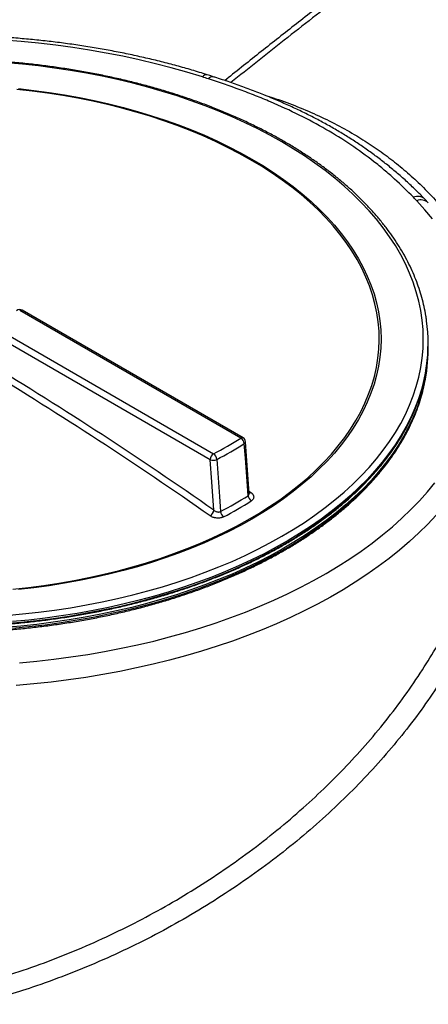
# Model space of a CAD drawing. Units: millimetres. Extents: x 0 to 420, y -6 to 302.
# Drawn here: x 278 to 283, y 114 to 126 of the extents above; entities that cross this region are included whole.
import ezdxf

# ---------------------------------------------------------------- set-up
doc = ezdxf.new("R2010")
doc.units = ezdxf.units.MM

msp = doc.modelspace()

# ---------------------------------------------------------------- linework, layer by layer
at = {"color": 8, "linetype": 'Continuous', "lineweight": 25}
for p, q in [((280.9521858, 125.1069983), (280.9784764, 125.1268658)), ((281.2563829, 119.9741153), (281.2775756, 119.9593064))]:
    msp.add_line(p, q, dxfattribs=at)
at = {"color": 7, "linetype": 'Continuous', "lineweight": 25}
for p, q in [((281.151568, 120.6375614), (278.3872111, 122.2333907)), ((281.1815656, 120.6405319), (278.4172087, 122.2363611)), ((278.0477999, 122.0374527), (280.8121568, 120.4416235)), ((280.7697303, 120.3681388), (278.0053735, 121.963968)), ((283.4944258, 121.8103655), (283.4944258, 121.8266963)), ((283.4944258, 121.7450422), (283.4944258, 121.7613731)), ((281.2582768, 119.9478019), (281.2113966, 120.592924))]:
    msp.add_line(p, q, dxfattribs=at)
at = {"color": 7, "linetype": 'Continuous', "lineweight": 25, "flags": 128}
for points in [[(280.6720405, 125.1518355), (280.4789824, 125.2108351), (280.2827412, 125.2662246), (280.0835195, 125.3179468), (279.8815229, 125.3659482), (279.6769597, 125.4101794), (279.4700411, 125.4505947), (279.2609806, 125.4871525), (279.049994, 125.5198149), (278.8372989, 125.5485483), (278.6231149, 125.5733231), (278.4076629, 125.5941136), (278.1911654, 125.6108984)], [(283.5505312, 123.3797696), (283.4545834, 123.4930572), (283.352382, 123.6045073)], [(281.243083, 119.9183329), (281.2387255, 119.9783325), (281.209127, 120.3858828), (281.1957829, 120.5696201)], [(280.8156487, 119.7362226), (280.7899449, 120.0899534), (280.7697303, 120.3681388)], [(280.8523774, 120.3713763), (280.8563912, 120.316173), (280.8860224, 119.9086413), (280.8997293, 119.7201191)], [(278.3852458, 117.8287196), (278.6008166, 117.8490954), (278.8151425, 117.8734579), (279.0280023, 117.901782), (279.2391763, 117.9340382), (279.4484467, 117.9701935), (279.6555975, 118.0102105), (279.8604149, 118.0540479), (280.0626876, 118.1016604), (280.2622068, 118.1529989), (280.4587666, 118.2080105), (280.6521643, 118.2666383), (280.8422002, 118.328822), (281.0286782, 118.3944972), (281.2114059, 118.4635962), (281.3901948, 118.5360478), (281.5648603, 118.6117772), (281.7352221, 118.6907061), (281.9011046, 118.7727532), (282.0623365, 118.8578339), (282.2187514, 118.9458602), (282.3701879, 119.0367414), (282.5164898, 119.1303836), (282.6575061, 119.2266903), (282.7930912, 119.3255621), (282.9231052, 119.4268969), (283.0474141, 119.5305902), (283.1658894, 119.6365349), (283.278409, 119.7446218), (283.3848567, 119.8547393), (283.4851226, 119.9667737), (283.5791034, 120.0806095)]]:
    msp.add_lwpolyline(points, dxfattribs=at)
at = {"color": 8, "linetype": 'Continuous', "lineweight": 25, "flags": 128}
for points in [[(281.6653507, 124.3412413), (281.5170468, 124.4239806), (281.363936, 124.5037488), (281.206197, 124.5804527), (281.0440136, 124.654003), (280.8775749, 124.7243139), (280.7070751, 124.7913035), (280.5327128, 124.8548935), (280.3546915, 124.91501), (280.1732186, 124.9715827), (279.9885058, 125.0245458), (279.8007684, 125.0738374), (279.6102253, 125.1194002), (279.4170986, 125.1611809), (279.2216137, 125.1991309), (279.0239983, 125.2332059), (278.8244829, 125.2633662), (278.6233001, 125.2895766), (278.4206845, 125.3118065), (278.2168723, 125.3300301)], [(281.275611, 124.1172809), (281.1337899, 124.1962646), (280.9871489, 124.2722584), (280.835877, 124.3451645), (280.6801693, 124.4148889), (280.5202264, 124.4813417), (280.3562545, 124.5444373), (280.1884649, 124.6040944), (280.017074, 124.6602359), (279.8423026, 124.7127897), (279.664376, 124.7616879), (279.4835235, 124.8068675), (279.2999783, 124.8482703), (279.1139769, 124.8858429), (278.9257591, 124.9195368), (278.7355675, 124.9493088), (278.5436472, 124.9751203), (278.3502456, 124.9969381)], [(278.3729693, 125.0067252), (278.5659303, 124.9845676), (278.7573985, 124.9584481), (278.9471298, 124.9284002), (279.1348824, 124.894462), (279.320417, 124.8566768), (279.5034972, 124.8150929), (279.6838898, 124.7697631), (279.8613648, 124.7207452), (280.035696, 124.6681018), (280.2066614, 124.6118998), (280.3740429, 124.552211), (280.5376274, 124.4891113), (280.6972064, 124.4226812), (280.8525765, 124.3530054), (281.0035396, 124.2801726), (281.1499036, 124.2042756), (281.2914817, 124.1254113)], [(278.2168723, 118.4213474), (278.4206845, 118.439571), (278.6233001, 118.461801), (278.8244829, 118.4880114), (279.0239983, 118.5181717), (279.2216137, 118.5522467), (279.4170986, 118.5901966), (279.6102253, 118.6319774), (279.8007684, 118.6775401), (279.9885058, 118.7268317), (280.1732186, 118.7797948), (280.3546915, 118.8363675), (280.5327128, 118.896484), (280.7070751, 118.9600741), (280.8775749, 119.0270636), (281.0440136, 119.0973745), (281.206197, 119.1709249), (281.363936, 119.2476288), (281.5170468, 119.3273969), (281.6653507, 119.4101363), (281.808675, 119.4957503), (281.9468524, 119.5841393), (282.079722, 119.6752001), (282.2071286, 119.7688266), (282.3289239, 119.8649096), (282.4449658, 119.963337), (282.555119, 120.0639942), (282.659255, 120.1667638), (282.7572525, 120.2715258), (282.8489972, 120.3781583), (282.934382, 120.4865368), (283.0133076, 120.596535), (283.0856817, 120.7080246), (283.1514202, 120.8208757), (283.2104462, 120.9349566), (283.262691, 121.0501344), (283.3080937, 121.1662747), (283.3466013, 121.2832422), (283.3781689, 121.4009005), (283.4027597, 121.5191123), (283.4203451, 121.6377399), (283.4309046, 121.7566449), (283.4344258, 121.8756888), (283.4309046, 121.9947326), (283.4203451, 122.1136376), (283.4027597, 122.2322652), (283.3781689, 122.3504771), (283.3466013, 122.4681353), (283.3080937, 122.5851028), (283.262691, 122.7012432), (283.2104462, 122.816421), (283.1514202, 122.9305019), (283.0856817, 123.043353), (283.0133076, 123.1548426), (282.934382, 123.2648408), (282.8489972, 123.3732193), (282.7572525, 123.4798517), (282.659255, 123.5846138), (282.555119, 123.6873833), (282.4449658, 123.7880405), (282.3289239, 123.886468), (282.2071286, 123.982551), (282.079722, 124.0761774), (281.9468524, 124.1672382), (281.808675, 124.2556272), (281.6653507, 124.3412413), (281.6653507, 124.3412413)], [(278.3016929, 118.7516756), (278.4954259, 118.7724904), (278.6877398, 118.7973064), (278.8783867, 118.8260916), (279.0671208, 118.858809), (279.2536989, 118.8954163), (279.4378805, 118.9358663), (279.6194281, 118.980107), (279.7981078, 119.0280813), (279.9736893, 119.0797273), (280.1459463, 119.1349785), (280.3146566, 119.1937637), (280.479603, 119.2560071), (280.6405727, 119.3216285), (280.7973582, 119.3905433), (280.9497575, 119.4626626), (281.0975742, 119.5378935), (281.2406177, 119.6161391), (281.3787037, 119.6972985), (281.511654, 119.781267), (281.6392975, 119.8679365), (281.7614696, 119.9571952), (281.8780127, 120.0489281), (281.9887767, 120.1430169), (282.0936188, 120.2393403), (282.1924038, 120.3377743), (282.2850045, 120.4381919), (282.3713015, 120.5404637), (282.4511835, 120.6444579), (282.5245476, 120.7500404), (282.5912992, 120.8570752), (282.6513522, 120.9654242), (282.7046294, 121.0749478), (282.7510619, 121.1855049), (282.79059, 121.2969529), (282.8231627, 121.4091482), (282.848738, 121.5219462), (282.867283, 121.6352015), (282.8787737, 121.7487681), (282.8831953, 121.8624996), (282.8805422, 121.9762495), (282.8708177, 122.089871), (282.8540345, 122.2032179), (282.830214, 122.3161438), (282.7993871, 122.4285034), (282.7615934, 122.5401518), (282.7168817, 122.650945), (282.6653096, 122.7607403), (282.6069436, 122.8693961), (282.5418589, 122.9767724), (282.4701394, 123.0827308), (282.3918775, 123.1871347), (282.3071742, 123.2898496), (282.2161386, 123.390743), (282.118888, 123.4896848), (282.0155478, 123.5865477), (281.9062512, 123.6812067), (281.791139, 123.7735397), (281.6703597, 123.8634279), (281.544069, 123.9507553), (281.4124295, 124.0354093), (281.275611, 124.1172809), (281.275611, 124.1172809)], [(281.2914817, 124.1254113), (281.4280936, 124.04368), (281.5595652, 123.9591859), (281.685729, 123.8720367), (281.8064242, 123.7823434), (281.9214969, 123.6902205), (282.0308006, 123.5957851), (282.1341959, 123.4991578), (282.2315511, 123.4004616), (282.3227421, 123.2998223), (282.4076527, 123.1973682), (282.4861747, 123.0932298), (282.558208, 122.9875398), (282.6236609, 122.880433), (282.68245, 122.7720457), (282.7345002, 122.6625162), (282.7797453, 122.551984), (282.8181277, 122.4405899), (282.8495983, 122.328476), (282.8741172, 122.215785), (282.891653, 122.1026607), (282.9021835, 121.9892471), (282.9056951, 121.8756888), (282.9021835, 121.7621305), (282.891653, 121.6487169), (282.8741172, 121.5355925), (282.8495983, 121.4229016), (282.8181277, 121.3107876), (282.7797453, 121.1993936), (282.7345002, 121.0888614), (282.68245, 120.9793318), (282.6236609, 120.8709446), (282.558208, 120.7638377), (282.4861747, 120.6581477), (282.4076527, 120.5540093), (282.3227421, 120.4515552), (282.2315511, 120.3509159), (282.1341959, 120.2522197), (282.0308006, 120.1555924), (281.9214969, 120.0611571), (281.8064242, 119.9690341), (281.685729, 119.8793409), (281.5595652, 119.7921917), (281.4280936, 119.7076976), (281.2914817, 119.6259663), (281.1499036, 119.5471019), (281.0035396, 119.471205), (280.8525765, 119.3983722), (280.6972064, 119.3286963), (280.5376274, 119.2622662), (280.3740429, 119.1991666), (280.2066614, 119.1394777), (280.035696, 119.0832758), (279.8613648, 119.0306323), (279.6838898, 118.9816145), (279.5034972, 118.9362847), (279.320417, 118.8947007), (279.1348824, 118.8569156), (278.9471298, 118.8229774), (278.7573985, 118.7929294), (278.5659303, 118.76681), (278.3729693, 118.7446523)], [(283.4737533, 121.5370288), (283.465369, 121.4833932), (283.4416745, 121.364584), (283.4110052, 121.2463078), (283.3733965, 121.128701), (283.3288917, 121.0118993), (283.2775421, 120.8960373), (283.2194071, 120.7812488), (283.1545536, 120.667666), (283.0830565, 120.5554201), (283.0049982, 120.4446404), (282.9204687, 120.3354548), (282.8295656, 120.2279892), (282.7323936, 120.1223675), (282.629065, 120.0187115), (282.5196987, 119.9171408), (282.4044211, 119.8177726), (282.283365, 119.7207215), (282.15667, 119.6260994), (282.0244824, 119.5340154), (281.8869545, 119.4445757), (281.744245, 119.3578835), (281.5965185, 119.2740389), (281.4439453, 119.1931384), (281.2867015, 119.1152754), (281.1249684, 119.0405398), (280.9589325, 118.9690177), (280.7887854, 118.9007916), (280.6147233, 118.8359401), (280.4369469, 118.7745382), (280.2556614, 118.7166566), (280.0710757, 118.662362), (279.8834028, 118.6117172), (279.6928592, 118.5647804), (279.4996646, 118.521606), (279.3040418, 118.4822435), (279.1062165, 118.4467385), (278.9064169, 118.4151319), (278.7048733, 118.3874602), (278.5018183, 118.3637552), (278.2974861, 118.3440443)], [(283.4467846, 121.3221208), (283.4272097, 121.2400474), (283.3930658, 121.1220889), (283.3520031, 121.0048678), (283.304069, 120.8885192), (283.2493188, 120.7731773), (283.1878157, 120.6589752), (283.1196305, 120.5460446), (283.044842, 120.4345157), (282.9635364, 120.3245172), (282.8758075, 120.216176), (282.7817564, 120.1096169), (282.6814916, 120.004963), (282.5751288, 119.9023349), (282.4627907, 119.8018509), (282.3446067, 119.7036271), (282.2207134, 119.6077766), (282.0912534, 119.5144101), (281.9563762, 119.4236352), (281.8162373, 119.3355566), (281.6709983, 119.2502759), (281.5208268, 119.1678914), (281.365896, 119.0884983), (281.2063846, 119.012188), (281.0424764, 118.9390485), (280.8743607, 118.8691643), (280.7022313, 118.802616), (280.5262867, 118.7394802), (280.3467298, 118.6798298), (280.1637678, 118.6237336), (279.9776117, 118.5712564), (279.7884762, 118.5224586), (279.5965794, 118.4773964), (279.4021427, 118.436122), (279.2053903, 118.3986829), (279.0065491, 118.3651223), (278.8058486, 118.3354788), (278.6035202, 118.3097867), (278.3997972, 118.2880757), (278.1949146, 118.2703707)], [(278.2974861, 118.2623902), (278.5018183, 118.2821011), (278.7048733, 118.3058061), (278.9064169, 118.3334778), (279.1062165, 118.3650844), (279.3040418, 118.4005894), (279.4996646, 118.4399519), (279.6928592, 118.4831264), (279.8834028, 118.5300631), (280.0710757, 118.5807079), (280.2556614, 118.6350025), (280.4369469, 118.6928841), (280.6147233, 118.754286), (280.7887854, 118.8191375), (280.9589325, 118.8873636), (281.1249684, 118.9588857), (281.2867015, 119.0336214), (281.4439453, 119.1114843), (281.5965185, 119.1923848), (281.744245, 119.2762295), (281.8869545, 119.3629216), (282.0244824, 119.4523613), (282.15667, 119.5444453), (282.283365, 119.6390674), (282.4044211, 119.7361186), (282.5196987, 119.8354868), (282.629065, 119.9370574), (282.7323936, 120.0407134), (282.8295656, 120.1463351), (282.9204687, 120.2538007), (283.0049982, 120.3629864), (283.0830565, 120.473766), (283.1545536, 120.5860119), (283.2194071, 120.6995947), (283.2775421, 120.8143832), (283.3288917, 120.9302452), (283.3733965, 121.0470469), (283.4110052, 121.1646537), (283.4416745, 121.2829299), (283.4498787, 121.3202394)], [(278.1949146, 118.3193631), (278.3997972, 118.3370681), (278.6035202, 118.3587792), (278.8058486, 118.3844713), (279.0065491, 118.4141147), (279.2053903, 118.4476754), (279.4021427, 118.4851145), (279.5965794, 118.5263889), (279.7884762, 118.571451), (279.9776117, 118.6202488), (280.1637678, 118.6727261), (280.3467298, 118.7288223), (280.5262867, 118.7884726), (280.7022313, 118.8516084), (280.8743607, 118.9181568), (281.0424764, 118.988041), (281.2063846, 119.0611804), (281.365896, 119.1374907), (281.5208268, 119.2168839), (281.6709983, 119.2992683), (281.8162373, 119.384549), (281.9563762, 119.4726276), (282.0912534, 119.5634026), (282.2207134, 119.6567691), (282.3446067, 119.7526196), (282.4627907, 119.8508434), (282.5751288, 119.9513273), (282.6814916, 120.0539554), (282.7817564, 120.1586094), (282.8758075, 120.2651684), (282.9635364, 120.3735096), (283.044842, 120.4835081), (283.1196305, 120.595037), (283.1878157, 120.7079676), (283.2493188, 120.8221697), (283.277478, 120.8795714)], [(283.5973216, 119.6763024), (283.4911506, 119.5635093), (283.3788273, 119.45272), (283.2604649, 119.3440461), (283.1361829, 119.2375974), (283.0061067, 119.1334812), (282.8703676, 119.0318027), (282.7291026, 118.9326645), (282.5824542, 118.8361665), (282.4305704, 118.7424063), (282.2736045, 118.6514783), (282.1117148, 118.5634743), (281.9450648, 118.4784833), (281.7738226, 118.3965908), (281.598161, 118.3178796), (281.4182573, 118.2424291), (281.2342931, 118.1703155), (281.0464539, 118.1016114), (280.8549293, 118.0363863), (280.6599127, 117.9747059), (280.4616007, 117.9166326), (280.2601936, 117.8622248), (280.0558945, 117.8115376), (279.8489096, 117.764622), (279.6394479, 117.7215254), (279.4277207, 117.6822913), (279.2139416, 117.6469593), (278.9983263, 117.615565), (278.7810925, 117.5881401), (278.5624594, 117.5647124), (278.3426476, 117.5453054)]]:
    msp.add_lwpolyline(points, dxfattribs=at)
at = {"color": 8, "linetype": 'Continuous', "lineweight": 25}
for centre, radius, start, end in [((280.7237984, 125.1178435), 0.0619221, 81.82048964, 146.70510006), ((280.7991843, 125.0922696), 0.063475, 81.99119944, 145.68721043), ((283.3641254, 123.5231359), 0.1352929, 48.03028389, 113.03702935), ((283.4047866, 123.4776146), 0.137288, 47.69682877, 112.43983679), ((278.4047864, 122.2088578), 0.0301786, 65.69288095, 125.61757748), ((281.1691432, 120.6130285), 0.0301786, 65.69288095, 125.61757748), ((281.1845126, 120.5940707), 0.0269231, 294.74700929, 357.53190028), ((281.2574169, 119.9908622), 0.0374452, 269.93153235, 302.57161047)]:
    msp.add_arc(centre, radius, start, end, dxfattribs=at)
at = {"color": 7, "linetype": 'Continuous', "lineweight": 25}
for centre, radius, start, end in [((278.3872111, 122.1843982), 0.06, 60.00268827, 131.25639739), ((281.4518111, 121.8266852), 2.0425844, 351.84747565, 7.78187255), ((281.3348956, 121.8230249), 2.1595673, 334.09555884, 359.66413121), ((281.4315061, 121.7628166), 2.0629009, 347.66488259, 0.64028652), ((281.4339956, 121.7463727), 2.0604306, 348.06408236, 359.9630044), ((251.7559472, 78.2218419), 50.590121, 55.00575966, 58.82522972), ((251.7669219, 78.241464), 50.6521818, 55.00575966, 58.82522972), ((278.5903675, 124.6822319), 4.7873904, 297.65146856, 302.34315491), ((281.1065698, 120.5599197), 0.0897389, 6.20552248, 59.90504364), ((281.151568, 120.588569), 0.06, 4.15616441, 60.00268827), ((278.6044416, 124.6618891), 4.8437295, 297.65146856, 302.34315491), ((280.8618433, 120.3639471), 0.0922083, 122.60547834, 177.39452151), ((280.8074621, 120.4614467), 0.1006482, 247.98260592, 296.50396156), ((280.7556021, 120.3626047), 0.0971719, 5.17904858, 54.40826752), ((278.6202187, 124.0652673), 4.9067791, 297.68197811, 302.31264536), ((281.3334958, 119.9285206), 0.090985, 186.42893865, 235.91324053), ((278.6327741, 124.0425777), 4.9570376, 297.68197811, 302.31264536), ((280.7148389, 119.7522255), 0.1020721, 302.10174091, 350.97992322), ((280.9983517, 119.729625), 0.0990795, 185.50558143, 230.72711135)]:
    msp.add_arc(centre, radius, start, end, dxfattribs=at)
for points, knots in [([(292.8977022, 133.532578), (292.867496, 133.5222968), (292.6256726, 133.4399885), (292.172109, 133.2826922), (291.5369925, 133.0588247), (290.9017916, 132.8303709), (290.2665681, 132.5976071), (289.6313688, 132.3604827), (288.9962444, 132.1190348), (288.3612448, 131.8732777), (287.7264198, 131.6232319), (287.0918193, 131.368917), (286.4574932, 131.1103532), (285.8234913, 130.8475607), (285.1898636, 130.5805604), (284.5566597, 130.3093733), (283.9239294, 130.0340208), (283.2917226, 129.7545247), (282.6600888, 129.470907), (282.0290777, 129.1831901), (281.3987389, 128.8913966), (280.769122, 128.5955496), (280.1402764, 128.2956724), (279.5122515, 127.9917886), (278.8850969, 127.6839222), (278.2588615, 127.3720977), (277.6335951, 127.0563385), (277.0093454, 126.7366735), (276.3861664, 126.4131137), (275.7640892, 126.0857367), (275.1432292, 125.7543743), (274.5968147, 125.4594137), (274.2579123, 125.2733206), (274.1250781, 125.2003807)], [0, 0, 0, 0, 0.0047921957, 0.0383650803, 0.0719378995, 0.1055105846, 0.139083137, 0.1726555587, 0.2062278514, 0.2398000171, 0.2733720578, 0.3069439756, 0.3405157728, 0.3740874516, 0.4076590143, 0.4412304634, 0.4748018012, 0.5083730304, 0.5419441535, 0.5755151731, 0.609086092, 0.6426569128, 0.6762276383, 0.7097982714, 0.7433688149, 0.7769392716, 0.8105096446, 0.8440799367, 0.8776501509, 0.9112202903, 0.9447903578, 0.9783603567, 1, 1, 1, 1]), ([(293.4524307, 133.2882092), (293.3331943, 133.2274076), (293.0629863, 133.089622), (292.6418333, 132.8692395), (292.1894619, 132.6283294), (291.7380041, 132.3830274), (291.2875291, 132.1335702), (290.8378858, 131.8798213), (290.3881051, 131.6213089), (289.9377665, 131.3577872), (289.486687, 131.0891274), (289.0355342, 130.8157184), (288.5844342, 130.537634), (288.1335207, 130.254955), (287.6829316, 129.9677671), (287.2328059, 129.6761592), (286.7832779, 129.3802197), (286.3344663, 129.0800294), (285.8858793, 128.7752525), (285.4370343, 128.4656221), (284.9880833, 128.1511845), (284.5397385, 127.8324174), (284.092634, 127.5097701), (283.6467427, 127.1832303), (283.2020385, 126.8527804), (282.7584921, 126.5184151), (282.3160874, 126.1800803), (281.874759, 125.8378994), (281.4346271, 125.4913286), (281.1275238, 125.2474531), (280.9674601, 125.1179648), (280.9533991, 125.1065897)], [0, 0, 0, 0, 0.028478481, 0.0645365691, 0.1005075445, 0.1363913185, 0.1721879185, 0.2078959304, 0.2435644002, 0.2793903955, 0.3152386369, 0.3511032675, 0.3869782083, 0.4228572763, 0.4587328196, 0.4945977246, 0.5304455352, 0.566269738, 0.6020666389, 0.6379772506, 0.6739898466, 0.7099517059, 0.7458689253, 0.7817476384, 0.8175939761, 0.8534140671, 0.8892140383, 0.9250000151, 0.9607781216, 0.9965544816, 1, 1, 1, 1]), ([(280.732577, 125.1791456), (280.6999427, 125.1893911), (280.605451, 125.2190567), (280.446859, 125.2656175), (280.2560475, 125.3176922), (280.0626482, 125.3663223), (279.8668875, 125.4115247), (279.6689262, 125.453248), (279.4689444, 125.4914628), (279.2671191, 125.5261373), (279.0636303, 125.5572437), (278.858659, 125.5847569), (278.6523872, 125.6086548), (278.4449985, 125.6289179), (278.2366771, 125.64553), (278.0276081, 125.6584776), (277.8179772, 125.6677501), (277.6079706, 125.6733401), (277.3977748, 125.6752432), (277.1875767, 125.6734577), (276.9775633, 125.6679851), (276.7679215, 125.65883), (276.5588376, 125.646), (276.3504973, 125.6295053), (276.1430855, 125.6093596), (275.9367865, 125.5855792), (275.7317833, 125.5581834), (275.5282582, 125.5271943), (275.3263918, 125.492637), (275.1263635, 125.4545393), (274.9283511, 125.4129319), (274.7325307, 125.3678482), (274.5390766, 125.3193242), (274.3481609, 125.2673988), (274.1599539, 125.2121131), (273.9746237, 125.1535113), (273.7923361, 125.0916398), (273.6132544, 125.0265475), (273.4375396, 124.9582859), (273.2653502, 124.8869089), (273.0968421, 124.8124728), (272.9321686, 124.7350362), (272.7714803, 124.6546606), (272.6149254, 124.5714094), (272.462649, 124.4853491), (272.3147938, 124.3965483), (272.1714996, 124.3050789), (272.0329047, 124.2110161), (271.8991443, 124.1144386), (271.7703511, 124.0154286), (271.6466534, 123.9140716), (271.5281761, 123.8104568), (271.4150406, 123.7046775), (271.307364, 123.5968316), (271.205259, 123.4870216), (271.1088328, 123.3753546), (271.0181868, 123.2619425), (270.9334159, 123.1469017), (270.8546073, 123.0303528), (270.7818399, 122.9124201), (270.7151835, 122.7932307), (270.6546986, 122.6729136), (270.6004359, 122.5515985), (270.552435, 122.4294147), (270.5107304, 122.3064895), (270.4753313, 122.1829479), (270.4462992, 122.0589102), (270.4234653, 121.9344957), (270.4074862, 121.8098055), (270.3988366, 121.7164607), (270.3975217, 121.6646961), (270.397265, 121.6545909)], [0, 0, 0, 0, 0.0078094131, 0.022611975, 0.037411773, 0.052208673, 0.0670028221, 0.0817943854, 0.0965835429, 0.1113704858, 0.1261554143, 0.1409385355, 0.1557200618, 0.1705002095, 0.1852791981, 0.2000572492, 0.2148345863, 0.2296114338, 0.2443880173, 0.259164563, 0.2739412608, 0.2887182988, 0.303495904, 0.3182743035, 0.333053724, 0.3478343919, 0.3626165321, 0.3774003682, 0.3921861213, 0.4069740092, 0.4217642449, 0.4365570352, 0.4513525786, 0.4661510629, 0.4809526617, 0.495757531, 0.5105658048, 0.5253775888, 0.5401929547, 0.5550119317, 0.5698344976, 0.5846605681, 0.5994899839, 0.6143224968, 0.6291577534, 0.6439952766, 0.6588344468, 0.6736744794, 0.6885140448, 0.7033518829, 0.7181865069, 0.7330161794, 0.7478389031, 0.7626524211, 0.7774542296, 0.7922416077, 0.8070116672, 0.8217614249, 0.8364879002, 0.8511882362, 0.8658598416, 0.8805005474, 0.895108769, 0.9096836611, 0.9242252528, 0.9387345482, 0.9532135821, 0.9676654209, 0.9820941042, 0.9965045296, 1, 1, 1, 1]), ([(283.4744336, 122.1086074), (283.471887, 122.1283076), (283.4644226, 122.1860512), (283.4451895, 122.2814554), (283.4172044, 122.3947053), (283.3826539, 122.5073558), (283.3419748, 122.6193153), (283.2950939, 122.7304638), (283.2420828, 122.8406877), (283.1829835, 122.9498701), (283.1178553, 123.0578947), (283.0467624, 123.1646448), (282.9697777, 123.2700046), (282.8869814, 123.3738597), (282.7984609, 123.4760974), (282.7043109, 123.576607), (282.6046325, 123.6752807), (282.4995333, 123.772013), (282.3891266, 123.8667016), (282.2735313, 123.9592472), (282.1528718, 124.0495534), (282.027277, 124.1375269), (281.8968818, 124.2230769), (281.7854603, 124.2915839), (281.6931256, 124.3457118), (281.5993053, 124.398959), (281.4780587, 124.4644563), (281.3298842, 124.5394661), (281.1776434, 124.611647), (281.0214968, 124.6809263), (280.8616067, 124.747235), (280.6981393, 124.8105069), (280.5312643, 124.8706791), (280.3611546, 124.9276916), (280.1879861, 124.9814877), (280.0119381, 125.0320139), (279.8331922, 125.0792198), (279.6519331, 125.1230584), (279.4683478, 125.163486), (279.2826256, 125.2004624), (279.0949581, 125.2339507), (278.9055388, 125.2639173), (278.7145627, 125.2903325), (278.5222269, 125.3131699), (278.3287293, 125.3324065), (278.1342695, 125.3480233), (277.9390477, 125.3600046), (277.743265, 125.3683384), (277.5471232, 125.3730165), (277.3508243, 125.374034), (277.1545706, 125.3713901), (276.9585643, 125.3650874), (276.7630076, 125.3551323), (276.5681018, 125.3415346), (276.3740478, 125.3243081), (276.1810454, 125.3034701), (275.9892935, 125.2790412), (275.7989894, 125.251046), (275.6103294, 125.2195125), (275.4235076, 125.1844721), (275.2387168, 125.1459597), (275.0561467, 125.1040142), (274.8759881, 125.0586752), (274.6984167, 125.0099963), (274.5236531, 124.9579939), (274.3517382, 124.9028391), (274.1833695, 124.844141), (274.0700277, 124.8029652), (274.0138746, 124.7805221), (274.0116532, 124.7796342)], [0, 0, 0, 0, 0.0079537956, 0.0233135927, 0.0386810834, 0.0540584772, 0.0694474838, 0.0848492695, 0.1002644551, 0.1156931524, 0.1311350277, 0.1465893852, 0.1620552566, 0.1775314911, 0.1930168366, 0.2085100095, 0.2240097502, 0.239514864, 0.2550242492, 0.2705369136, 0.2860519823, 0.3015686975, 0.3170864148, 0.3326045954, 0.3399745888, 0.3481486213, 0.3636661101, 0.3791830676, 0.39469913, 0.410214153, 0.4257280369, 0.441240719, 0.456752168, 0.4722623776, 0.4877713627, 0.503279155, 0.5187857996, 0.5342913527, 0.549795879, 0.5652994501, 0.5808021425, 0.5963040373, 0.6118052181, 0.6273057713, 0.6428057849, 0.6583053479, 0.6738045508, 0.6893034842, 0.7048022395, 0.7203009085, 0.7357995831, 0.7512983332, 0.7667972426, 0.7822964037, 0.7977959086, 0.8132958496, 0.8287963184, 0.8442974064, 0.859799204, 0.8753018005, 0.8908052834, 0.9063097379, 0.9218152457, 0.9373218843, 0.9528297256, 0.9683388339, 0.9838492641, 0.9993610592, 1, 1, 1, 1]), ([(280.8081604, 125.154952), (280.7942186, 125.1594615), (280.7689672, 125.1676291), (280.7439425, 125.1756019), (280.7327345, 125.1791728)], [0, 0, 0, 0, 0.5521213155, 1, 1, 1, 1]), ([(283.3111818, 123.6476394), (283.235979, 123.7252611), (283.1572681, 123.8016089), (283.0329958, 123.9138774), (282.9905393, 123.9509253), (282.9034236, 124.0242215), (282.8587222, 124.0604998), (282.7218275, 124.1675313), (282.6266598, 124.2366353), (282.4281777, 124.370148), (282.2215489, 124.4989653), (281.9983975, 124.6182599), (281.7670962, 124.7328574), (281.6473707, 124.7878076), (281.4619212, 124.8668549), (281.3990709, 124.8926633), (281.2721111, 124.9429512), (281.2079378, 124.9674598), (281.0134679, 125.0391985), (280.8812163, 125.084637), (280.7467556, 125.1280511)], [0, 0, 0, 0, 0.125, 0.125, 0.1875, 0.1875, 0.25, 0.25, 0.375, 0.375, 0.5, 0.625, 0.625, 0.75, 0.75, 0.8125, 0.8125, 0.875, 0.875, 1, 1, 1, 1]), ([(283.45419, 123.6233489), (283.4220561, 123.6562619), (283.3517627, 123.7282594), (283.2380595, 123.8355739), (283.1158909, 123.9442948), (282.9924912, 124.0469217), (282.8671323, 124.1445292), (282.7390015, 124.2380035), (282.6071361, 124.3281655), (282.4715054, 124.4150865), (282.3320735, 124.4988305), (282.1887914, 124.5794684), (282.0416748, 124.6569914), (281.8898052, 124.7319185), (281.7323387, 124.804802), (281.568239, 124.8760843), (281.3977206, 124.9455779), (281.2211539, 125.0131819), (281.0384408, 125.0784494), (280.9002232, 125.125617), (280.8222181, 125.1502236), (280.8078792, 125.1547468)], [0, 0, 0, 0, 0.05129346144, 0.11220526171, 0.17072868112, 0.22724139397, 0.28186797938, 0.3359305516, 0.38951978156, 0.44271575184, 0.49559806559, 0.54824631781, 0.60076473406, 0.65307889972, 0.70642684666, 0.7607694375, 0.81605771261, 0.87222484124, 0.92918178748, 0.98698217378, 1, 1, 1, 1]), ([(283.4970312, 123.5793439), (283.4915852, 123.5850794), (283.4780615, 123.5993219), (283.4632291, 123.6145533), (283.4543697, 123.623651)], [0, 0, 0, 0, 0.4027033628, 1, 1, 1, 1]), ([(271.3387428, 121.3217481), (271.3443217, 121.2950286), (271.3577838, 121.2305522), (271.3863806, 121.1289221), (271.423444, 121.0169039), (271.4669286, 120.9056499), (271.5165063, 120.7952529), (271.5722067, 120.6858338), (271.6339545, 120.5775065), (271.7016935, 120.4703863), (271.7753532, 120.3645876), (271.8548579, 120.2602235), (271.9401243, 120.1574057), (272.0310625, 120.0562441), (272.127576, 119.9568462), (272.2295622, 119.8593175), (272.3369126, 119.7637605), (272.4495128, 119.6702756), (272.5672432, 119.57896), (272.689979, 119.4899084), (272.8175902, 119.4032126), (272.9499423, 119.3189618), (273.0868956, 119.2372423), (273.2283063, 119.1581374), (273.3740262, 119.0817276), (273.5239032, 119.0080903), (273.677781, 118.9373), (273.8354996, 118.8694283), (273.9968953, 118.8045437), (274.1618004, 118.7427117), (274.3300441, 118.6839947), (274.5014523, 118.6284519), (274.6758474, 118.5761393), (274.8530492, 118.5271098), (275.0328744, 118.4814128), (275.2151372, 118.4390944), (275.3996495, 118.4001974), (275.5862205, 118.3647611), (275.7746577, 118.3328212), (275.9647665, 118.30441), (276.1563507, 118.2795563), (276.3492125, 118.2582852), (276.5431529, 118.2406182), (276.7379717, 118.2265731), (276.9334678, 118.2161643), (277.1294394, 118.2094021), (277.3256844, 118.2062934), (277.5220002, 118.2068414), (277.7181842, 118.2110456), (277.9140337, 118.2189016), (278.1093466, 118.2304014), (278.3039214, 118.2455335), (278.4975572, 118.2642824), (278.6900543, 118.2866292), (278.881214, 118.3125513), (279.0708391, 118.3420224), (279.2587338, 118.3750128), (279.4447042, 118.4114891), (279.6285584, 118.4514145), (279.8101067, 118.4947486), (279.9891614, 118.5414477), (280.1655379, 118.5914648), (280.3390538, 118.6447494), (280.50953, 118.7012479), (280.67679, 118.7609034), (280.840661, 118.8236558), (281.0009734, 118.889442), (281.1575609, 118.9581958), (281.3102613, 119.0298482), (281.4589159, 119.1043271), (281.60337, 119.1815575), (281.7434733, 119.2614617), (281.8790794, 119.3439592), (282.0100462, 119.4289666), (282.136236, 119.5163979), (282.2575156, 119.606164), (282.3737565, 119.6981734), (282.4848353, 119.7923317), (282.5906335, 119.8885421), (282.6910379, 119.9867047), (282.7859409, 120.0867174), (282.8752401, 120.188475), (282.9588394, 120.2918698), (283.0366485, 120.3967917), (283.1085838, 120.5031278), (283.1745689, 120.6107632), (283.2345312, 120.7195812), (283.2884189, 120.8294625), (283.3361369, 120.9402905), (283.3777877, 121.0519335), (283.4127722, 121.1643128), (283.4363724, 121.251994), (283.4461811, 121.3023309), (283.4486181, 121.3148371)], [0, 0, 0, 0, 0.00781885706, 0.01886752792, 0.02992144167, 0.04098130205, 0.05204754035, 0.0631203256, 0.07419959135, 0.08528507386, 0.09637635622, 0.10747291355, 0.11857415525, 0.12967946199, 0.14078821571, 0.15189982254, 0.1630137289, 0.17412943162, 0.18524648316, 0.19636449311, 0.20748312683, 0.21860210235, 0.22972116415, 0.24084008927, 0.25195873772, 0.26307700133, 0.2741947992, 0.28531207354, 0.29642878601, 0.30754491447, 0.31866045015, 0.32977539529, 0.34088976106, 0.35200356588, 0.36311683396, 0.37422959416, 0.38534187895, 0.39645372367, 0.40756516589, 0.41867624483, 0.42978700103, 0.44089747598, 0.45200771188, 0.46311775148, 0.47422763787, 0.48533741446, 0.49644712482, 0.5075568127, 0.51866651974, 0.52977627742, 0.5408861297, 0.55199612053, 0.56310629384, 0.57421669348, 0.58532736307, 0.59643834599, 0.6075496851, 0.61866142264, 0.62977359989, 0.64088625684, 0.65199943174, 0.66311316053, 0.67422747617, 0.68534240775, 0.69645797944, 0.70757420924, 0.7186911074, 0.7298086746, 0.74092689973, 0.75204575736, 0.76316520469, 0.77428517812, 0.78540558931, 0.79652632077, 0.80764722111, 0.81876803018, 0.8298884945, 0.8410083125, 0.85212712733, 0.86324452386, 0.87436002787, 0.88547310818, 0.89658318306, 0.90768963187, 0.91879181301, 0.92988908914, 0.94098085969, 0.95206660012, 0.9631459063, 0.97421854077, 0.98528447677, 0.99634393462, 1, 1, 1, 1]), ([(273.0852174, 119.3111639), (273.1097354, 119.2971541), (273.180829, 119.2565308), (273.3018653, 119.1913022), (273.4495986, 119.1164355), (273.6014762, 119.0443996), (273.7572616, 118.9752247), (273.9168139, 118.9089934), (274.0799621, 118.8457703), (274.2465386, 118.7856209), (274.4163705, 118.7286064), (274.5892821, 118.6747851), (274.7650944, 118.624212), (274.9436254, 118.576939), (275.1246904, 118.5330142), (275.3081022, 118.4924827), (275.493671, 118.4553858), (275.6812049, 118.4217616), (275.8705101, 118.3916444), (276.0613907, 118.365065), (276.2536495, 118.3420507), (276.4470875, 118.322625), (276.6415049, 118.3068077), (276.8367007, 118.2946151), (277.0324729, 118.2860597), (277.2286193, 118.2811502), (277.4249371, 118.2798916), (277.6212232, 118.2822852), (277.8172747, 118.2883286), (278.0128889, 118.2980156), (278.2078635, 118.3113361), (278.401997, 118.3282767), (278.5950887, 118.3488199), (278.7869389, 118.3729447), (278.9773494, 118.4006264), (279.1661232, 118.4318366), (279.3530652, 118.4665435), (279.5379822, 118.5047114), (279.7206829, 118.5463015), (279.9009784, 118.5912711), (280.0786824, 118.6395743), (280.2536109, 118.6911617), (280.4255831, 118.7459806), (280.594421, 118.803975), (280.75995, 118.8650858), (280.9219986, 118.9292505), (281.080399, 118.9964036), (281.2349872, 119.0664766), (281.3856029, 119.1393979), (281.5320898, 119.2150932), (281.6742958, 119.2934852), (281.8120731, 119.3744937), (281.9452783, 119.4580361), (282.0737727, 119.5440267), (282.197422, 119.6323775), (282.3160967, 119.7229977), (282.4296724, 119.8157941), (282.5380301, 119.9106709), (282.6410557, 120.0075301), (282.7386405, 120.1062712), (282.8306822, 120.2067914), (282.9170807, 120.3089862), (282.9977557, 120.4127465), (283.0725806, 120.5179698), (283.1416304, 120.62452), (283.2042585, 120.7323771), (283.2489034, 120.8156446), (283.2706396, 120.8632444), (283.2756266, 120.8741654)], [0, 0, 0, 0, 0.0081225624, 0.0235524697, 0.0389825177, 0.0544122637, 0.069841661, 0.0852706776, 0.1006992938, 0.1161274996, 0.1315552935, 0.1469826807, 0.162409672, 0.1778362824, 0.1932625306, 0.2086884381, 0.2241140285, 0.2395393271, 0.2549643607, 0.2703891568, 0.285813744, 0.3012381512, 0.3166624079, 0.3320865438, 0.3475105887, 0.3629345729, 0.3783585265, 0.3937824798, 0.4092064566, 0.4246304837, 0.4400545915, 0.4554788105, 0.4709031711, 0.4863277035, 0.5017524378, 0.5171774038, 0.5326026311, 0.5480281486, 0.5634539845, 0.5788801658, 0.5943067185, 0.6097336664, 0.6251610313, 0.6405888318, 0.6560170829, 0.6714457947, 0.6868749714, 0.7023046103, 0.7177346993, 0.7331652158, 0.7485961242, 0.7640273732, 0.7794588932, 0.7948905931, 0.8103223383, 0.8257539473, 0.8411852314, 0.856615965, 0.872045883, 0.887474679, 0.9029020053, 0.9183274754, 0.9337506697, 0.9491711452, 0.9645884496, 0.9800021412, 0.9954118139, 1, 1, 1, 1]), ([(281.2583846, 119.9463118), (281.2584526, 119.9461405), (281.2586389, 119.9456712), (281.258526, 119.9470704), (281.2584543, 119.9479588)], [0, 0, 0, 0, 0.3650618163, 1, 1, 1, 1]), ([(281.2775756, 119.9593064), (281.2830262, 119.9554958), (281.2878838, 119.9514546), (281.2943155, 119.9450605), (281.2963159, 119.9428734), (281.300024, 119.9383854), (281.3017391, 119.9360719), (281.3063478, 119.9290756), (281.308727, 119.9243281), (281.3121186, 119.9146689), (281.313128, 119.9097031), (281.3136537, 119.8999449), (281.3131927, 119.8951398), (281.3108116, 119.8856784), (281.3088617, 119.8810012), (281.3036264, 119.8722027), (281.3003366, 119.8680293), (281.2923738, 119.8601476), (281.2877256, 119.8564777), (281.2825035, 119.8531677)], [0, 0, 0, 0, 0.125, 0.125, 0.1875, 0.1875, 0.25, 0.25, 0.375, 0.375, 0.5, 0.5, 0.625, 0.625, 0.75, 0.75, 0.875, 0.875, 1, 1, 1, 1]), ([(280.935633, 119.6529236), (280.9299019, 119.6499103), (280.9237585, 119.6473347), (280.9139522, 119.6440992), (280.9105841, 119.6431261), (280.9036456, 119.6413948), (280.9000616, 119.6406354), (280.8892294, 119.6387296), (280.8818382, 119.6379328), (280.866723, 119.6372677), (280.8589448, 119.6374122), (280.8436771, 119.6386294), (280.8361171, 119.639693), (280.8248888, 119.6419757), (280.8211564, 119.6428555), (280.8138815, 119.6448105), (280.81032, 119.645889), (280.7998588, 119.6494203), (280.7931765, 119.6521684), (280.780439, 119.6584702), (280.7745309, 119.6619505), (280.7690825, 119.6657596)], [0, 0, 0, 0, 0.125, 0.125, 0.1875, 0.1875, 0.25, 0.25, 0.375, 0.375, 0.5, 0.5, 0.625, 0.625, 0.6875, 0.6875, 0.75, 0.75, 0.875, 0.875, 1, 1, 1, 1]), ([(280.8156487, 119.7362226), (280.821054, 119.731278), (280.8274205, 119.7269298), (280.8377966, 119.7217074), (280.8414339, 119.720162), (280.8489169, 119.7175572), (280.8527103, 119.716512), (280.8604021, 119.7149437), (280.8643426, 119.7144206), (280.8720491, 119.7139709), (280.8758309, 119.7140344), (280.8832455, 119.7147627), (280.8868683, 119.7154361), (280.8936116, 119.7173446), (280.8967787, 119.718582), (280.8997293, 119.7201191)], [0, 0, 0, 0, 0.25, 0.25, 0.375, 0.375, 0.5, 0.5, 0.625, 0.625, 0.75, 0.75, 0.875, 0.875, 1, 1, 1, 1])]:
    msp.add_open_spline(points, degree=3, knots=knots, dxfattribs=at)
at = {"color": 8, "linetype": 'Continuous', "lineweight": 25}
for points, knots in [([(293.5420556, 133.2736121), (293.2631313, 133.1301173), (292.7052286, 132.8430999), (291.867295, 132.3913546), (291.0289871, 131.924322), (290.2574896, 131.4792659), (289.5531105, 131.0609711), (288.8445407, 130.6297305), (288.0650583, 130.1418684), (287.2151473, 129.593113), (286.3664364, 129.0283319), (285.5194348, 128.447864), (284.6746485, 127.8520623), (283.8741582, 127.2713891), (283.1177456, 126.7085931), (282.4051493, 126.1658055), (281.7087256, 125.6242257), (281.2512945, 125.2583046), (281.029571, 125.0809374)], [0, 0, 0, 0, 0.0665421924, 0.1330972588, 0.1996522965, 0.2661944498, 0.3168014967, 0.3674085434, 0.4350137934, 0.5026461098, 0.5702919897, 0.6379378672, 0.7055701779, 0.7731754241, 0.8307290776, 0.8882910817, 0.9458530859, 1, 1, 1, 1]), ([(281.4529955, 124.9223275), (281.487578, 124.9120961), (281.61593, 124.8741223), (281.8314538, 124.7942797), (282.0984284, 124.6826948), (282.3563834, 124.5564107), (282.5931843, 124.4233895), (282.8095041, 124.2853371), (283.0066134, 124.1442505), (283.1949681, 123.9933794), (283.3736206, 123.8326116), (283.5431259, 123.6628793), (283.64641, 123.542905), (283.6980384, 123.4829337)], [0, 0, 0, 0, 0.0373005745, 0.1384402091, 0.2420021284, 0.3456339465, 0.4491954837, 0.5401050487, 0.631062104, 0.721971977, 0.8146311041, 0.9073400208, 1, 1, 1, 1]), ([(284.303277, 122.2145923), (284.3106522, 122.1987493), (284.3599161, 122.0929228), (284.4305607, 121.8889617), (284.5136577, 121.6036948), (284.5730087, 121.3117062), (284.6107959, 121.0144621), (284.6270428, 120.7123096), (284.6222446, 120.4060621), (284.5966279, 120.0970385), (284.5504732, 119.7865791), (284.4830311, 119.4713517), (284.3932704, 119.1517698), (284.2809295, 118.8283292), (284.1478123, 118.5061227), (283.9946757, 118.1864676), (283.8222713, 117.8706797), (283.6276215, 117.554015), (283.4095722, 117.2372517), (283.1677051, 116.921148), (282.906726, 116.6120761), (282.627862, 116.3113515), (282.3323351, 116.0202907), (282.017617, 115.7368232), (281.6832667, 115.461957), (281.329516, 115.1964398), (280.9610114, 114.9439115), (280.5794608, 114.7056176), (280.1865828, 114.4827861), (279.786042, 114.2777268), (279.3789579, 114.0908125), (278.9666342, 113.9219325), (278.5792181, 113.7820352), (278.2193752, 113.6674438), (277.8888023, 113.5742616), (277.5563418, 113.4926374), (277.1950464, 113.4170416), (276.8048888, 113.3518301), (276.3868528, 113.3015155), (275.9701925, 113.2708704), (275.5571651, 113.2602643), (275.1500125, 113.2700082), (274.7712769, 113.2989993), (274.4207517, 113.3437663), (274.0975949, 113.4008755), (273.7815108, 113.4715419), (273.5783947, 113.5309283), (273.4769083, 113.5606006)], [0, 0, 0, 0, 0.0038764911, 0.0258938414, 0.0478765733, 0.0697872456, 0.0916550583, 0.1135852948, 0.1355494916, 0.1575162758, 0.1794524925, 0.2013243034, 0.2240835993, 0.2469064889, 0.2697634696, 0.292622512, 0.315450166, 0.3382126473, 0.3622089207, 0.3862759758, 0.4103796214, 0.4344839431, 0.4585525608, 0.482549879, 0.5073112902, 0.5321526451, 0.5570333125, 0.5819123055, 0.60674979, 0.6315086126, 0.6557887999, 0.6800884774, 0.7043677977, 0.7231548616, 0.7419614699, 0.7607674543, 0.7795536666, 0.8030296861, 0.826592203, 0.8501955514, 0.8737949492, 0.8973483322, 0.9208182405, 0.9406002051, 0.9604098464, 0.9802188738, 1, 1, 1, 1]), ([(273.5295529, 113.7683549), (273.627978, 113.7397739), (273.8248286, 113.6826118), (274.1321474, 113.6145379), (274.4475811, 113.5597118), (274.7887273, 113.5173912), (275.1545707, 113.4904739), (275.544718, 113.4819658), (275.9441708, 113.4930754), (276.3516693, 113.5245302), (276.7657359, 113.5765131), (277.1825179, 113.6486057), (277.6005254, 113.740842), (278.0182759, 113.8527923), (278.4366998, 113.9847683), (278.8542095, 114.1369585), (279.2692192, 114.3091115), (279.6728576, 114.4973773), (280.063983, 114.7006142), (280.4417866, 114.9174687), (280.8118194, 115.151011), (281.1724932, 115.4010206), (281.5223388, 115.6669613), (281.8504165, 115.9401979), (282.1566243, 116.2190921), (282.441313, 116.5020444), (282.7121796, 116.7964377), (282.9677702, 117.1017788), (283.2068182, 117.4173483), (283.4206791, 117.7313338), (283.610194, 118.0422966), (283.7766412, 118.3489799), (283.925807, 118.6615954), (284.0564176, 118.9794326), (284.16752, 119.301637), (284.2553841, 119.6176592), (284.3216289, 119.9266286), (284.3652092, 120.2274163), (284.3876995, 120.445289), (284.38917, 120.5615854), (284.3893925, 120.5791844)], [0, 0, 0, 0, 0.0226464882, 0.0452930929, 0.0681981193, 0.0911033027, 0.1177549602, 0.1444315635, 0.1710844144, 0.1986396092, 0.2262206358, 0.253777247, 0.2817597986, 0.3097674864, 0.3377513855, 0.3666395013, 0.3955533878, 0.4244426975, 0.4526645488, 0.4809090391, 0.5091316073, 0.5381848938, 0.5672619281, 0.5963155823, 0.6236995521, 0.6511030587, 0.6784869814, 0.7066100644, 0.7347544302, 0.7628771037, 0.7888512801, 0.8148426715, 0.8408163105, 0.8674579791, 0.8941190153, 0.9207598588, 0.945686389, 0.970629671, 0.9955554319, 1, 1, 1, 1]), ([(281.243083, 119.9183329), (281.2450772, 119.9197863), (281.2513745, 119.9243758), (281.2579532, 119.9342943), (281.2578403, 119.9435327), (281.2577883, 119.9477953)], [0, 0, 0, 0, 0.1997479204, 0.6307699524, 1, 1, 1, 1])]:
    msp.add_open_spline(points, degree=3, knots=knots, dxfattribs=at)
at = {"color": 7, "linetype": 'Continuous', "lineweight": 25}
for points in [[(280.7467556, 125.1280511), (280.7219332, 125.1360657), (280.6969593, 125.1439218), (280.6720405, 125.1518355)], [(283.352382, 123.6045073), (283.3386735, 123.6188926), (283.3250649, 123.6333097), (283.3111818, 123.6476394)]]:
    msp.add_open_spline(points, degree=3, dxfattribs=at)

doc.saveas('drawing.dxf')
